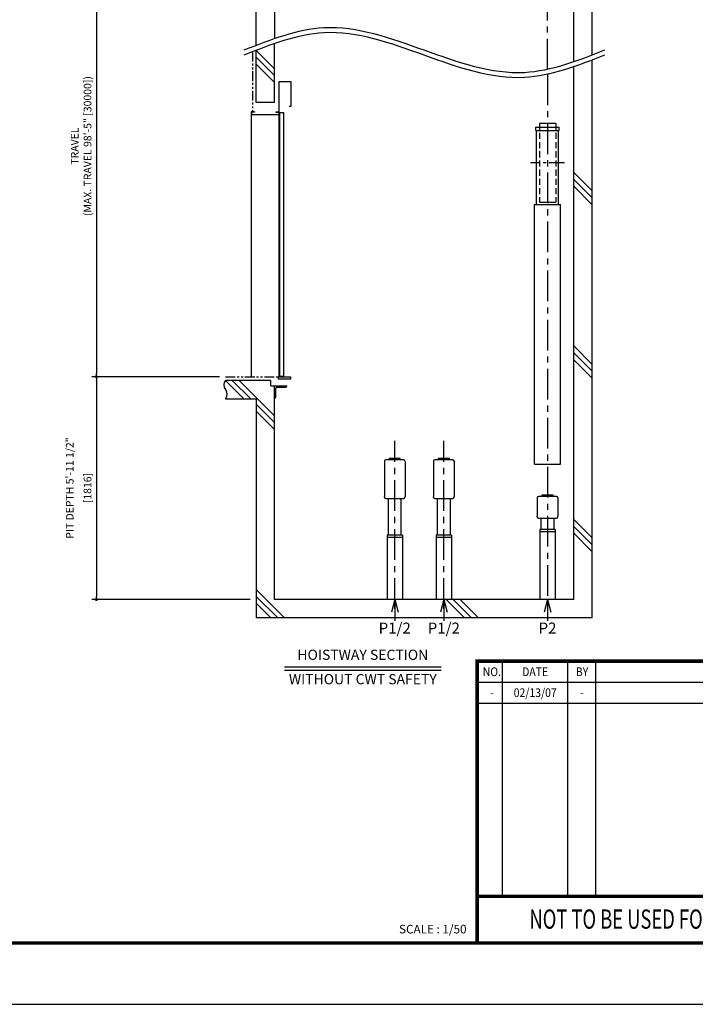
# Model space of a CAD drawing. Units: millimetres. Extents: x 0 to 21000, y 0 to 23043.
# Drawn here: x 9669 to 15174, y 0 to 8026 of the extents above; entities that cross this region are included whole.
import ezdxf
from ezdxf.enums import TextEntityAlignment as Align

# ---------------------------------------------------------------- set-up
doc = ezdxf.new("R2010")
doc.units = ezdxf.units.MM
doc.header["$LTSCALE"] = 100
for name, pattern in [('CENTERX2', [4, 2.5, -0.5, 0.5, -0.5]), ('DASHED', [0.75, 0.5, -0.25]), ('PHANTOM2', [31.75, 15.875, -3.175, 3.175, -3.175, 3.175, -3.175])]:
    doc.linetypes.add(name, pattern=pattern)
doc.layers.get('0').update_dxf_attribs({"color": 3})
for name, color, linetype in [('BUFFER', 3, 'Continuous'), ('BUILDING', 3, 'Continuous'), ('CENTER-LINE', 7, 'CENTERX2'), ('CWT', 1, 'Continuous'), ('DIM', 2, 'Continuous'), ('DOOR', 7, 'Continuous'), ('FRAME', 5, 'Continuous'), ('OTHERS', 4, 'Continuous'), ('SPEC', 7, 'Continuous'), ('W-DASHED-LINE', 111, 'PHANTOM2')]:
    doc.layers.add(name, color=color, linetype=linetype)
doc.styles.add('HELVSOL', font='helv-sol.shx', dxfattribs={"width": 0.8, "height": 4})
doc.styles.add('ROMD332', font='ROMAND', dxfattribs={"height": 0.09375})
doc.styles.add('ROMD532', font='romand__.ttf', dxfattribs={"height": 0.15625})
doc.styles.get("Standard").update_dxf_attribs({"font": 'romans.shx', "bigfont": 'bigfont.shx'})
doc.styles.add('STYLE1', font='monos.ttf')
doc.dimstyles.new('1-50IN INCH', dxfattribs={"dimscale": 25, "dimtxt": 2.5, "dimasz": 1, "dimexe": 1.5, "dimexo": 2, "dimgap": 1, "dimtad": 3, "dimdec": 4, "dimlfac": 0.03937, "dimzin": 11, "dimdsep": 46, "dimlunit": 4, "dimtxsty": 'Standard', "dimblk1": 'DOT', "dimblk2": 'DOT', "dimsah": 1, "dimcen": 0.09, "dimclrd": 256, "dimclre": 256, "dimclrt": 256, "dimadec": 0, "dimazin": 2, "dimtfac": 1, "dimtdec": 4, "dimtmove": 0, "dimatfit": 3, "dimldrblk": 'DOT', "dimfxl": 0, "dimfrac": 2, "dimtolj": 1, "dimtzin": 0, "dimarcsym": 0})

# ---------------------------------------------------------------- blocks, each defined once
blk = doc.blocks.new('_DOT')
at = {"color": 0, "linetype": 'ByBlock'}
blk.add_line((-0.5, 0), (-1, 0), dxfattribs=at)
at = {"color": 0, "linetype": 'ByBlock', "const_width": 0.5}
blk.add_lwpolyline([(-0.25, 0, 1), (0.25, 0, 1)], format="xyb", close=True, dxfattribs=at)
blk = doc.blocks.new('*D29')
at = {"layer": 'DEFPOINTS', "color": 0}
for p in [(11346, 5116), (10294.5, 3300), (11596, 3300)]:
    blk.add_point(p, dxfattribs=at)
at = {"layer": 'DIM', "lineweight": -2}
for p, q in [((11296, 5116), (10257, 5116)), ((10294.5, 5091), (10294.5, 3325)), ((11546, 3300), (10257, 3300))]:
    blk.add_line(p, q, dxfattribs=at)
at = {"layer": 'DIM', "lineweight": -2, "xscale": 25, "yscale": 25, "zscale": 25}
for p, rotation in [((10294.5, 5116), 90), ((10294.5, 3300), 270)]:
    blk.add_blockref('_DOT', p, dxfattribs=dict(at, rotation=rotation))
at = {"layer": 'DIM', "char_height": 62.5, "attachment_point": 5, "rotation": 90}
for s, insert in [('\\A1;PIT DEPTH 5\'-11 1/2"', (10076.6, 4208)), ('\\A1;[1816]', (10221.9, 4208))]:
    blk.add_mtext(s, dxfattribs=dict(at, insert=insert))
blk = doc.blocks.new('*D32')
at = {"layer": 'DEFPOINTS', "color": 0}
for p in [(11346, 8875), (10294.5, 5116), (11346, 5116)]:
    blk.add_point(p, dxfattribs=at)
at = {"layer": 'DIM', "lineweight": -2}
for p, q in [((11296, 8875), (10257, 8875)), ((10294.5, 8850), (10294.5, 5141)), ((11296, 5116), (10257, 5116))]:
    blk.add_line(p, q, dxfattribs=at)
at = {"layer": 'DIM', "lineweight": -2, "xscale": 25, "yscale": 25, "zscale": 25}
for p, rotation in [((10294.5, 8875), 90), ((10294.5, 5116), 270)]:
    blk.add_blockref('_DOT', p, dxfattribs=dict(at, rotation=rotation))
at = {"layer": 'DIM', "insert": (10169.8, 6995.5), "char_height": 62.5, "attachment_point": 5, "rotation": 90}
blk.add_mtext('\\A1;TRAVEL\\P(MAX. TRAVEL 98\'-5" [30000])', dxfattribs=at)
blk = doc.blocks.new('L100X100X10')
for p, q in [((-100, 0), (0, 0)), ((-100, 0), (-100, -3)), ((-100, 0), (-100, 0)), ((0, 0), (0, -100)), ((-93, -10), (-20, -10)), ((-10, -20), (-10, -93)), ((-3, -100), (0, -100)), ((0, -100), (0, -100))]:
    blk.add_line(p, q)
for centre, radius, start, end in [((-93, -3), 7, 180, 270), ((-20, -20), 10, 0, 90), ((-3, -93), 7, 180, 270)]:
    blk.add_arc(centre, radius, start, end)
blk = doc.blocks.new('OBA-70A')
at = {"layer": 'BUFFER', "linetype": 'Continuous'}
for p, q in [((-83.8, 827.4), (-84.3, 821.5)), ((-84.2, 822.5), (-84.2, 678.5)), ((72.2, 838.5), (-72.3, 838.5)), ((-45, 850), (-45, 838.5)), ((45, 850), (-45, 850)), ((45, 838.5), (45, 850)), ((83.7, 827.4), (84.2, 821.5)), ((84.2, 821.5), (84.2, 679.5)), ((-83.8, 672.6), (-84.3, 678.5)), ((-72.3, 662.5), (72.2, 662.5)), ((-50.8, 569), (-50.8, 662.5)), ((50.8, 662.5), (50.8, 569)), ((83.7, 673.6), (84.2, 679.5)), ((-62.5, 569), (-62.5, 550)), ((62.5, 569), (-62.5, 569)), ((62.5, 569), (62.5, 550)), ((62.5, 550), (-62.5, 550))]:
    blk.add_line(p, q, dxfattribs=at)
at = {"layer": 'BUFFER', "linetype": 'Continuous', "ltscale": 0.5}
for p, q in [((-62.5, 550), (-62.5, 0)), ((62.5, 550), (62.5, 0)), ((62.5, 0), (-62.5, 0))]:
    blk.add_line(p, q, dxfattribs=at)
at = {"layer": 'BUFFER', "linetype": 'Continuous'}
for centre, start, end in [((-72.3, 827), 90, 178.04104), ((72.2, 827), 1.95896, 90), ((-72.3, 674), 181.95896, 270), ((72.2, 674), 270, 358.04104)]:
    blk.add_arc(centre, 11.5, start, end, dxfattribs=at)
blk = doc.blocks.new('OBE-210')
at = {"layer": 'BUFFER', "linetype": 'Continuous'}
for p, q in [((-83.8, 1127.4), (-84.3, 1121.5)), ((72.2, 1138.5), (-72.3, 1138.5)), ((-45, 1150), (-45, 1138.5)), ((45, 1150), (-45, 1150)), ((45, 1138.5), (45, 1150)), ((83.7, 1127.4), (84.2, 1121.5)), ((-84.2, 1122.5), (-84.2, 839.5)), ((84.2, 1121.5), (84.2, 840.5)), ((-83.8, 833.6), (-84.3, 839.5)), ((-72.3, 823.5), (72.2, 823.5)), ((-50.8, 525), (-50.8, 823.5)), ((50.8, 823.5), (50.8, 525)), ((83.7, 834.6), (84.2, 840.5)), ((-62.5, 525), (-62.5, 506)), ((62.5, 525), (-62.5, 525)), ((62.5, 506), (-62.5, 506)), ((62.5, 525), (62.5, 506))]:
    blk.add_line(p, q, dxfattribs=at)
at = {"layer": 'BUFFER', "linetype": 'Continuous', "ltscale": 0.5}
for p, q in [((-62.5, 506), (-62.5, 0)), ((62.5, 506), (62.5, 0)), ((62.5, 0), (-62.5, 0))]:
    blk.add_line(p, q, dxfattribs=at)
at = {"layer": 'BUFFER', "linetype": 'Continuous'}
for centre, start, end in [((-72.3, 1127), 90, 178.04104), ((72.2, 1127), 1.95896, 90), ((-72.3, 835), 181.95896, 270), ((72.2, 835), 270, 358.04104)]:
    blk.add_arc(centre, 11.5, start, end, dxfattribs=at)

msp = doc.modelspace()

# ---------------------------------------------------------------- linework, layer by layer
for p, q in [((13603.67912, 879.70811), (13603.67912, 2796.09167)), ((14135.90326, 879.70811), (14135.90326, 2796.09167)), ((14363.69193, 879.70811), (14363.69193, 2796.09167)), ((13396.91936, 2625.3549), (16948.61586, 2625.3549)), ((13397.23172, 2454.61812), (16948.92822, 2454.61812))]:
    msp.add_line(p, q)
msp.add_lwpolyline([(16948.3035, 2796.09167, 30.40997, 30.40997, 0), (13396.91936, 2796.09167, 31.36028, 31.36028, 0), (13396.91936, 500, 31.36028, 31.36028, 0)], format="xyseb")
at = {"const_width": 26.41943}
msp.add_lwpolyline([(20499.68764, 879.70811), (13396.91936, 879.70811)], dxfattribs=at)
at = {"layer": 'BUILDING'}
for p, q in [((14333.97686, 7737.28426), (14333.97686, 13621.93024)), ((14183.97686, 7682.08808), (14183.97686, 13471.93024)), ((11745.97686, 8799.73035), (11745.97686, 7870.82096)), ((11595.97686, 7815.62478), (11595.97686, 8695.00369)), ((11745.97686, 7352.00369), (11745.97686, 7830.82096)), ((11595.97686, 7352.00369), (11595.97686, 7775.62478)), ((11595.97686, 7719.99936), (11745.97686, 7569.99936)), ((11596.65721, 7775.88754), (11745.97686, 7626.5679)), ((11595.97686, 7663.43082), (11745.97686, 7513.43082)), ((14183.97686, 3300.00369), (14183.97686, 7642.08808)), ((14333.97686, 3150.00369), (14333.97686, 7697.28426)), ((11745.97686, 7352.00369), (11595.97686, 7352.00369)), ((14183.97686, 6780.78146), (14333.97686, 6630.78146)), ((14183.97686, 6724.21292), (14333.97686, 6574.21292)), ((14183.97686, 6667.64438), (14333.97686, 6517.64438)), ((14183.97686, 5366.5679), (14333.97686, 5216.5679)), ((14183.97686, 5309.99936), (14333.97686, 5159.99936)), ((14183.97686, 5253.43082), (14333.97686, 5103.43082)), ((11345.52355, 5085.457), (11494.97686, 4936.00369)), ((11715.97686, 5086.00369), (11345.97686, 5086.00369)), ((11401.5454, 5086.00369), (11551.5454, 4936.00369)), ((11458.11394, 5086.00369), (11745.97686, 4798.14078)), ((11715.97686, 5040.65583), (11715.97686, 5086.00369)), ((11715.97686, 5040.65583), (11745.97686, 5040.65583)), ((11745.97686, 3300.00369), (11745.97686, 5040.65583)), ((11345.97686, 4936.00369), (11595.97686, 4936.00369)), ((11595.97686, 4936.00369), (11595.97686, 3150.00369)), ((11595.97686, 4891.57223), (11745.97686, 4741.57223)), ((11595.97686, 4835.00369), (11745.97686, 4685.00369)), ((14183.97686, 3952.35434), (14333.97686, 3802.35434)), ((14183.97686, 3895.7858), (14333.97686, 3745.7858)), ((14183.97686, 3839.21725), (14333.97686, 3689.21725)), ((11595.97686, 3381.92721), (11827.90038, 3150.00369)), ((11595.97686, 3325.35867), (11771.33184, 3150.00369)), ((14183.97686, 3300.00369), (11745.97686, 3300.00369)), ((13143.97686, 3300.00369), (13293.97686, 3150.00369)), ((13200.5454, 3300.00369), (13350.5454, 3150.00369)), ((13257.11394, 3300.00369), (13407.11394, 3150.00369)), ((11595.97686, 3268.79013), (11714.7633, 3150.00369)), ((14333.97686, 3150.00369), (11595.97686, 3150.00369))]:
    msp.add_line(p, q, dxfattribs=at)
for centre, start, end in [((11390.64549, 5048.50369), 139.986028488, 220.013971512), ((11301.30822, 4973.50369), 319.986028488, 40.013971512)]:
    msp.add_arc(centre, 58.3227, start, end, dxfattribs=at)
for points in [[(14433.97686, 7776.45452), (13781.97686, 7593.89452), (12964.97686, 7776.45452), (12147.97686, 7959.01452), (11495.97686, 7776.45452)], [(14433.97686, 7736.45452), (13781.97686, 7553.89452), (12964.97686, 7736.45452), (12147.97686, 7919.01452), (11495.97686, 7736.45452)]]:
    msp.add_spline(points, degree=3, dxfattribs=at)
at = {"layer": 'CENTER-LINE'}
for p, q in [((13969.77413, 7620.40744), (13968.69893, 12711.97448)), ((13969.97686, 7580.45209), (13969.97686, 3222.29521)), ((12724.97686, 3222.29521), (12724.97686, 4594.00369)), ((13124.97686, 3222.29521), (13124.97686, 4594.00369))]:
    msp.add_line(p, q, dxfattribs=at)
at = {"layer": 'CENTER-LINE', "ltscale": 0.5}
msp.add_line((14108.86078, 6858.50369), (13831.09294, 6858.50369), dxfattribs=at)
at = {"layer": 'CWT', "linetype": 'Continuous'}
for p, q in [((13874.97612, 7123.50369), (13874.97612, 7148.50369)), ((13874.97612, 7148.50369), (14064.97612, 7148.50369)), ((14036.47686, 7178.50369), (13903.47686, 7178.50369)), ((14064.97612, 7123.50369), (14064.97612, 7148.50369)), ((13874.97612, 7123.50369), (14064.97612, 7123.50369)), ((13879.97612, 6518.50369), (13879.97612, 7123.50369)), ((14059.97612, 6518.50369), (14059.97612, 7123.50369)), ((13864.97686, 4403.50369), (13864.97686, 6518.50369)), ((13864.97686, 6518.50369), (14074.97686, 6518.50369)), ((13903.47686, 6538.50369), (14036.47686, 6538.50369)), ((14074.97686, 4403.50369), (14074.97686, 6518.50369)), ((13864.97686, 4403.50369), (14074.97686, 4403.50369))]:
    msp.add_line(p, q, dxfattribs=at)
at = {"layer": 'CWT', "linetype": 'DASHED'}
for p, q in [((13903.47686, 7178.50369), (13903.47686, 6538.50369)), ((14036.47686, 7178.50369), (14036.47686, 6538.50369))]:
    msp.add_line(p, q, dxfattribs=at)
at = {"layer": 'DEFPOINTS'}
msp.add_lwpolyline([(0, 0), (21000, 0), (21000, 15000), (0, 15000)], close=True, dxfattribs=at)
at = {"layer": 'DIM'}
for p, q in [((12724.97686, 3300.00369), (12697.5492, 3197.64227)), ((12724.97686, 3300.00369), (12752.40452, 3197.64227)), ((12724.97686, 3300.00369), (12724.97686, 3126.66791)), ((13124.97686, 3300.00369), (13097.5492, 3197.64227)), ((13124.97686, 3300.00369), (13152.40452, 3197.64227)), ((13124.97686, 3300.00369), (13124.97686, 3126.66791)), ((13969.97686, 3300.00369), (13942.5492, 3197.64227)), ((13969.97686, 3300.00369), (13997.40452, 3197.64227)), ((13969.97686, 3300.00369), (13969.97686, 3126.66791)), ((11826.6343, 2750.00369), (13103.31942, 2750.00369)), ((11826.6343, 2725.00369), (13103.31942, 2725.00369))]:
    msp.add_line(p, q, dxfattribs=at)
at = {"layer": 'DIM', "const_width": 5}
for points in [[(12724.97686, 3300.00369), (12697.5492, 3197.64227)], [(12724.97686, 3300.00369), (12724.97686, 3126.66791)], [(12724.97686, 3300.00369), (12752.40452, 3197.64227)], [(13124.97686, 3300.00369), (13097.5492, 3197.64227)], [(13124.97686, 3300.00369), (13124.97686, 3126.66791)], [(13124.97686, 3300.00369), (13152.40452, 3197.64227)], [(13969.97686, 3300.00369), (13942.5492, 3197.64227)], [(13969.97686, 3300.00369), (13969.97686, 3126.66791)], [(13969.97686, 3300.00369), (13997.40452, 3197.64227)]]:
    msp.add_lwpolyline(points, dxfattribs=at)
at = {"layer": 'DOOR'}
for p, q in [((11880.97686, 7519.92918), (11780.97686, 7519.92918)), ((11780.97686, 7519.92918), (11780.97686, 5115.92918)), ((11880.97686, 7319.92918), (11880.97686, 7519.92918)), ((11863.97686, 7319.92918), (11880.97686, 7319.92918)), ((11785.97686, 7269.92918), (11785.97686, 5120.92918)), ((11785.97686, 7269.92918), (11817.97686, 7269.92918)), ((11817.97686, 7269.92918), (11817.97686, 5120.92918)), ((11775.97686, 5115.92918), (11775.97686, 5095.92918)), ((11775.97686, 5115.92918), (11875.97686, 5115.92918)), ((11875.97686, 5095.92918), (11775.97686, 5095.92918)), ((11785.97686, 5120.92648), (11817.97686, 5120.92648)), ((11875.97686, 5115.92918), (11875.97686, 5095.92918))]:
    msp.add_line(p, q, dxfattribs=at)
at = {"layer": 'FRAME', "const_width": 25}
msp.add_lwpolyline([(500, 500), (20500, 500), (20500, 14500), (500, 14500)], close=True, dxfattribs=at)
at = {"layer": 'OTHERS'}
for p, q in [((11555.97686, 7274.92918), (11555.97686, 7249.92918)), ((11580.97686, 7274.92918), (11555.97686, 7274.92918)), ((11555.97686, 7251.52918), (11555.97686, 5115.92918)), ((11780.97686, 7249.92918), (11555.97686, 7249.92918)), ((11557.57686, 7273.32918), (11557.57686, 7251.52918)), ((11580.97686, 7273.32918), (11557.57686, 7273.32918)), ((11779.37686, 7251.52918), (11557.57686, 7251.52918)), ((11557.57686, 5115.92918), (11557.57686, 7249.92918)), ((11580.97686, 7274.92918), (11580.97686, 7273.32918)), ((11755.97686, 7274.92918), (11780.97686, 7274.92918)), ((11755.97686, 7274.92918), (11755.97686, 7273.32918)), ((11755.97686, 7273.32918), (11779.37686, 7273.32918)), ((11779.37686, 7273.32918), (11779.37686, 7251.52918)), ((11780.97686, 7274.92918), (11780.97686, 7249.92918))]:
    msp.add_line(p, q, dxfattribs=at)
at = {"layer": 'W-DASHED-LINE', "ltscale": 0.05}
for p, q in [((11565.97686, 7763.97063), (11565.97686, 7274.92918)), ((11775.97686, 7249.92918), (11555.97686, 7249.92918)), ((11345.97686, 5116.00369), (11785.97686, 5116.00369))]:
    msp.add_line(p, q, dxfattribs=at)

# ---------------------------------------------------------------- block references
at = {"linetype": 'Continuous', "ltscale": 0.5}
for name, p in [('OBE-210', (12724.97686, 3300.00369)), ('OBE-210', (13124.97686, 3300.00369)), ('OBA-70A', (13969.97686, 3300.00369))]:
    msp.add_blockref(name, p, dxfattribs=at)
at = {"layer": 'BUILDING', "rotation": 90}
msp.add_blockref('L100X100X10', (11745.97686, 5040.65583), dxfattribs=at)

# ---------------------------------------------------------------- texts
at = {"layer": 'DIM', "style": 'STYLE1'}
for s, p in [('P1/2', (12724.97686, 2993.28583)), ('P1/2', (13124.97686, 2993.28583)), ('P2', (13969.97686, 2993.28583))]:
    msp.add_text(s, height=90, rotation=0.000002504, dxfattribs=at).set_placement(p, align=Align.BOTTOM_CENTER)
at = {"layer": 'DIM'}
for s, p in [('HOISTWAY SECTION', (12464.97686, 2781.25369)), ('WITHOUT CWT SAFETY', (12464.97686, 2582.64258))]:
    msp.add_text(s, height=83.3333333, rotation=0.000002504, dxfattribs=at).set_placement(p, align=Align.BOTTOM_CENTER)
at = {"layer": 'SPEC', "width": 0.88}
for s, style, p in [('NO.', 'ROMD332', (13516.57855, 2710.72328)), ('DATE', 'ROMD332', (13869.28358, 2710.72328)), ('BY', 'ROMD332', (14251.38073, 2710.72328)), ('02/13/07', 'ROMD532', (13869.59593, 2539.98651)), ('-', 'ROMD532', (13516.89091, 2539.98651)), ('-', 'ROMD532', (14251.69309, 2539.98651))]:
    msp.add_text(s, height=71.0265, dxfattribs=dict(at, style=style)).set_placement(p, align=Align.MIDDLE_CENTER)
at = {"layer": 'SPEC', "style": 'HELVSOL', "width": 0.7}
msp.add_text('NOT TO BE USED FOR CONSTRUCTION', height=156.6801071, dxfattribs=at).set_placement((15165.08938, 616.21118), align=Align.CENTER)
at = {"layer": 'SPEC'}
msp.add_text('SCALE : 1/50', height=70, dxfattribs=at).set_placement((13310.17385, 555.88374), align=Align.BOTTOM_RIGHT)

# ---------------------------------------------------------------- dimensions: what is measured, and where the dimension line sits
at = {"layer": 'DIM'}
for base, p1, p2, text, picture, middle in [((10294.49362, 5116.00369), (11345.97686, 8875.00369), (11345.97686, 5116.00369), 'TRAVEL\\P(MAX. TRAVEL 98\'-5" [30000])', '*D32', (10169.79124, 6995.50369)), ((10294.49362, 3300.00369), (11345.97686, 5116.00369), (11595.97686, 3300.00369), 'PIT DEPTH <>', '*D29', (10149.25552, 4208.00369))]:
    dim = msp.add_linear_dim(base=base, p1=p1, p2=p2, angle=90, text=text, dimstyle='1-50IN INCH', override={"dimpost": '\\X'}, dxfattribs=at)
    dim.commit()
    dim.dimension.update_dxf_attribs({"geometry": picture, "text_midpoint": middle})

doc.saveas('drawing.dxf')
